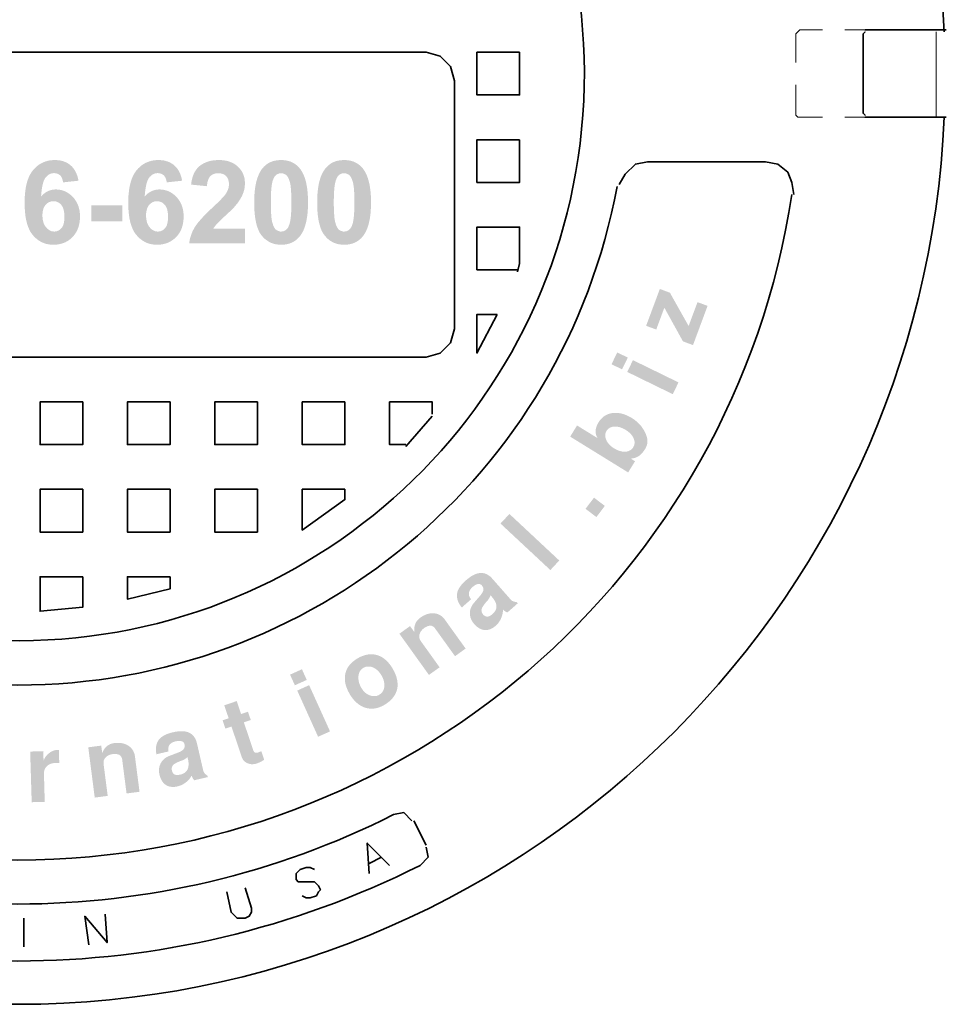
# Model space of a CAD drawing. Units: inches. Extents: x -253 to 17, y -7 to 180.
# Drawn here: x 3 to 4, y 5 to 6 of the extents above; entities that cross this region are included whole.
import ezdxf

# ---------------------------------------------------------------- set-up
doc = ezdxf.new("R2010")
doc.units = ezdxf.units.IN
doc.header["$MEASUREMENT"] = 0
doc.layers.add('PDF_Geometry', color=7, linetype='Continuous')
doc.layers.add('PDF_Solid Fills', color=7, linetype='Continuous')

# ---------------------------------------------------------------- blocks, each defined once
blk = doc.blocks.new('A$C1A033462')
at = {"layer": 'PDF_Solid Fills', "transparency": 33554559}
for points in [[(0.0611, -0.1372), (0.0606, -0.1372), (0.0567, -0.1374), (0.053, -0.1378), (0.0493, -0.1385), (0.0459, -0.1395), (0.0425, -0.1407), (0.0393, -0.1422), (0.0362, -0.144), (0.0333, -0.146), (0.0305, -0.1483), (0.0278, -0.1509), (0.0252, -0.1537), (0.0248, -0.1543), (0.0231, -0.1566), (0.0215, -0.159), (0.02, -0.1617), (0.0186, -0.1645), (0.0174, -0.1676), (0.0162, -0.1707), (0.0152, -0.1741), (0.0143, -0.1777), (0.0135, -0.1814), (0.0129, -0.1853), (0.0124, -0.1894), (0.0119, -0.1937), (0.0116, -0.1982), (0.0115, -0.2028), (0.0114, -0.2076), (0.0114, -0.2115), (0.0116, -0.2162), (0.0119, -0.2207), (0.0123, -0.225), (0.0128, -0.2291), (0.0134, -0.2331), (0.0142, -0.2368), (0.0151, -0.2404), (0.0161, -0.2437), (0.0172, -0.2469), (0.0185, -0.2499), (0.0198, -0.2527), (0.0213, -0.2554), (0.0598, -0.2545), (0.059, -0.2544), (0.0556, -0.2539), (0.0524, -0.2525), (0.0493, -0.2504), (0.0465, -0.2475), (0.0453, -0.2459), (0.0436, -0.2431), (0.0423, -0.2399), (0.0414, -0.2363), (0.0408, -0.2323), (0.0406, -0.2279), (0.0406, -0.2279), (0.0408, -0.2235), (0.0415, -0.2196), (0.0425, -0.2161), (0.044, -0.2131), (0.0458, -0.2105), (0.0484, -0.2081), (0.0515, -0.2062), (0.0549, -0.205), (0.0585, -0.2047), (0.095, -0.2035), (0.093, -0.2006), (0.0906, -0.1979), (0.0384, -0.197), (0.0386, -0.1939), (0.0391, -0.1889), (0.0397, -0.1843), (0.0404, -0.1802), (0.0412, -0.1765), (0.0421, -0.1732), (0.0432, -0.1704), (0.0444, -0.168), (0.0456, -0.1661), (0.0469, -0.1646), (0.0497, -0.162), (0.0527, -0.1601), (0.056, -0.159), (0.0596, -0.1586), (0.0953, -0.1569), (0.0935, -0.1537), (0.0915, -0.1508), (0.0893, -0.1482), (0.0868, -0.1458), (0.0856, -0.1448), (0.0826, -0.1428), (0.0795, -0.1411), (0.0762, -0.1397), (0.0727, -0.1386), (0.0691, -0.1378), (0.0652, -0.1374)], [(0.2311, -0.1372), (0.2306, -0.1372), (0.2267, -0.1374), (0.223, -0.1378), (0.2193, -0.1385), (0.2159, -0.1395), (0.2125, -0.1407), (0.2093, -0.1422), (0.2062, -0.144), (0.2033, -0.146), (0.2005, -0.1483), (0.1978, -0.1509), (0.1952, -0.1537), (0.1948, -0.1543), (0.1931, -0.1566), (0.1915, -0.159), (0.19, -0.1617), (0.1886, -0.1645), (0.1874, -0.1676), (0.1862, -0.1707), (0.1852, -0.1741), (0.1843, -0.1777), (0.1835, -0.1814), (0.1829, -0.1853), (0.1824, -0.1894), (0.1819, -0.1937), (0.1816, -0.1982), (0.1815, -0.2028), (0.1814, -0.2076), (0.1814, -0.2115), (0.1816, -0.2162), (0.1819, -0.2207), (0.1823, -0.225), (0.1828, -0.2291), (0.1834, -0.2331), (0.1842, -0.2368), (0.1851, -0.2404), (0.1861, -0.2437), (0.1872, -0.2469), (0.1885, -0.2499), (0.1898, -0.2527), (0.1913, -0.2554), (0.2298, -0.2545), (0.229, -0.2544), (0.2256, -0.2539), (0.2224, -0.2525), (0.2193, -0.2504), (0.2165, -0.2475), (0.2153, -0.2459), (0.2136, -0.2431), (0.2123, -0.2399), (0.2114, -0.2363), (0.2108, -0.2323), (0.2106, -0.2279), (0.2106, -0.2279), (0.2108, -0.2235), (0.2115, -0.2196), (0.2125, -0.2161), (0.214, -0.2131), (0.2158, -0.2105), (0.2184, -0.2081), (0.2215, -0.2062), (0.2249, -0.205), (0.2285, -0.2047), (0.265, -0.2035), (0.263, -0.2006), (0.2606, -0.1979), (0.2084, -0.197), (0.2086, -0.1939), (0.2091, -0.1889), (0.2097, -0.1843), (0.2104, -0.1802), (0.2112, -0.1765), (0.2121, -0.1732), (0.2132, -0.1704), (0.2144, -0.168), (0.2156, -0.1661), (0.2169, -0.1646), (0.2197, -0.162), (0.2227, -0.1601), (0.226, -0.159), (0.2296, -0.1586), (0.2653, -0.1569), (0.2635, -0.1537), (0.2615, -0.1508), (0.2593, -0.1482), (0.2568, -0.1458), (0.2556, -0.1448), (0.2526, -0.1428), (0.2495, -0.1411), (0.2462, -0.1397), (0.2427, -0.1386), (0.2391, -0.1378), (0.2352, -0.1374)], [(0.3296, -0.1372), (0.3265, -0.1373), (0.3225, -0.1376), (0.3187, -0.1381), (0.315, -0.1389), (0.3115, -0.14), (0.3081, -0.1413), (0.3049, -0.1428), (0.3019, -0.1446), (0.299, -0.1466), (0.2977, -0.1476), (0.2954, -0.1499), (0.2932, -0.1524), (0.2913, -0.1552), (0.2896, -0.1582), (0.329, -0.1588), (0.3324, -0.159), (0.3361, -0.1599), (0.3393, -0.1614), (0.342, -0.1635), (0.3439, -0.166), (0.3454, -0.1691), (0.3463, -0.1727), (0.3466, -0.1769), (0.3465, -0.1789), (0.346, -0.1824), (0.3449, -0.1858), (0.3433, -0.1893), (0.3412, -0.1929), (0.341, -0.1932), (0.3398, -0.1948), (0.3381, -0.1968), (0.336, -0.199), (0.3336, -0.2016), (0.3307, -0.2045), (0.3274, -0.2078), (0.3237, -0.2113), (0.3196, -0.2151), (0.3173, -0.2173), (0.3138, -0.2206), (0.3105, -0.2239), (0.3074, -0.227), (0.3045, -0.23), (0.3018, -0.2329), (0.2994, -0.2357), (0.2971, -0.2383), (0.2951, -0.2408), (0.2933, -0.2432), (0.2917, -0.2455), (0.2903, -0.2477), (0.2896, -0.249), (0.2877, -0.2524), (0.2861, -0.2558), (0.2848, -0.2593), (0.2836, -0.2628), (0.2826, -0.2664), (0.2819, -0.2701), (0.2814, -0.2738), (0.3728, -0.2738), (0.3728, -0.2496), (0.321, -0.2496), (0.3217, -0.2484), (0.3238, -0.2454), (0.3264, -0.2423), (0.3273, -0.2413), (0.3292, -0.2394), (0.3315, -0.2371), (0.3345, -0.2343), (0.3379, -0.231), (0.342, -0.2273), (0.3436, -0.2258), (0.3471, -0.2225), (0.3502, -0.2195), (0.353, -0.2167), (0.3554, -0.2142), (0.3574, -0.2119), (0.359, -0.2099), (0.3601, -0.2086), (0.3625, -0.2053), (0.3646, -0.202), (0.3665, -0.1988), (0.3682, -0.1956), (0.3695, -0.1925), (0.3705, -0.1899), (0.3715, -0.1863), (0.3722, -0.1827), (0.3726, -0.1789), (0.3728, -0.1751), (0.3728, -0.1743), (0.3725, -0.1705), (0.372, -0.1668), (0.371, -0.1633), (0.3698, -0.1599), (0.3682, -0.1567), (0.3662, -0.1537), (0.3639, -0.1508), (0.3613, -0.1481), (0.3606, -0.1475), (0.358, -0.1453), (0.3552, -0.1434), (0.3521, -0.1418), (0.3489, -0.1404), (0.3454, -0.1392), (0.3418, -0.1383), (0.3379, -0.1377), (0.3339, -0.1373)], [(0.4321, -0.1372), (0.4298, -0.1373), (0.4259, -0.1376), (0.4222, -0.1382), (0.4186, -0.1391), (0.4153, -0.1404), (0.4121, -0.1419), (0.4091, -0.1438), (0.4063, -0.1459), (0.4037, -0.1484), (0.4013, -0.1511), (0.4004, -0.1523), (0.3988, -0.1547), (0.3973, -0.1572), (0.396, -0.1599), (0.3947, -0.1628), (0.3935, -0.1659), (0.3925, -0.1691), (0.3915, -0.1726), (0.3907, -0.1762), (0.39, -0.18), (0.3894, -0.1839), (0.3889, -0.1881), (0.3885, -0.1924), (0.3882, -0.1969), (0.388, -0.2016), (0.388, -0.2064), (0.388, -0.2074), (0.3881, -0.2124), (0.3882, -0.2172), (0.3885, -0.2218), (0.3889, -0.2262), (0.3894, -0.2304), (0.39, -0.2344), (0.3907, -0.2381), (0.3915, -0.2417), (0.3924, -0.245), (0.3935, -0.2482), (0.3946, -0.2511), (0.3958, -0.2538), (0.3971, -0.2564), (0.3986, -0.2587), (0.4001, -0.2608), (0.4002, -0.2609), (0.4027, -0.2638), (0.4054, -0.2664), (0.4082, -0.2686), (0.4112, -0.2706), (0.4143, -0.2723), (0.4175, -0.2737), (0.421, -0.2747), (0.4245, -0.2755), (0.4283, -0.2759), (0.4321, -0.2761), (0.4344, -0.276), (0.4384, -0.2757), (0.4421, -0.2751), (0.4457, -0.2742), (0.449, -0.2729), (0.4522, -0.2714), (0.4552, -0.2695), (0.4579, -0.2674), (0.4605, -0.2649), (0.4629, -0.2622), (0.4639, -0.2609), (0.4655, -0.2585), (0.467, -0.256), (0.4321, -0.2545), (0.4305, -0.2544), (0.427, -0.2534), (0.4238, -0.2515), (0.4225, -0.2502), (0.4207, -0.2476), (0.4191, -0.244), (0.4177, -0.2395), (0.4173, -0.238), (0.4168, -0.2354), (0.4164, -0.2325), (0.416, -0.2292), (0.4158, -0.2255), (0.4155, -0.2214), (0.4154, -0.2169), (0.4153, -0.212), (0.4153, -0.2067), (0.4153, -0.2064), (0.4153, -0.2013), (0.4154, -0.1966), (0.4156, -0.1921), (0.4158, -0.188), (0.4161, -0.1843), (0.4165, -0.1809), (0.4169, -0.1778), (0.4174, -0.175), (0.4179, -0.1726), (0.4184, -0.1711), (0.4199, -0.1672), (0.4216, -0.164), (0.4237, -0.1618), (0.4251, -0.1608), (0.4285, -0.1593), (0.4321, -0.1588), (0.4677, -0.1586), (0.4662, -0.156), (0.4647, -0.1535), (0.463, -0.1513), (0.4616, -0.1496), (0.4591, -0.147), (0.4563, -0.1447), (0.4534, -0.1427), (0.4504, -0.141), (0.4471, -0.1396), (0.4436, -0.1386), (0.44, -0.1378), (0.4362, -0.1374)], [(0.5355, -0.1372), (0.5332, -0.1373), (0.5292, -0.1376), (0.5255, -0.1382), (0.522, -0.1391), (0.5186, -0.1404), (0.5154, -0.1419), (0.5125, -0.1438), (0.5097, -0.1459), (0.5071, -0.1484), (0.5047, -0.1511), (0.5038, -0.1523), (0.5022, -0.1547), (0.5007, -0.1572), (0.4993, -0.1599), (0.498, -0.1628), (0.4968, -0.1659), (0.4958, -0.1691), (0.4949, -0.1726), (0.494, -0.1762), (0.4933, -0.18), (0.4927, -0.1839), (0.4922, -0.1881), (0.4918, -0.1924), (0.4915, -0.1969), (0.4914, -0.2016), (0.4913, -0.2064), (0.4913, -0.2074), (0.4914, -0.2124), (0.4916, -0.2172), (0.4918, -0.2218), (0.4922, -0.2262), (0.4927, -0.2304), (0.4933, -0.2344), (0.494, -0.2381), (0.4948, -0.2417), (0.4958, -0.245), (0.4968, -0.2482), (0.4979, -0.2511), (0.4991, -0.2538), (0.5005, -0.2564), (0.5019, -0.2587), (0.5035, -0.2608), (0.5036, -0.2609), (0.5061, -0.2638), (0.5087, -0.2664), (0.5115, -0.2686), (0.5145, -0.2706), (0.5176, -0.2723), (0.5209, -0.2737), (0.5243, -0.2747), (0.5279, -0.2755), (0.5316, -0.2759), (0.5355, -0.2761), (0.5378, -0.276), (0.5417, -0.2757), (0.5454, -0.2751), (0.549, -0.2742), (0.5523, -0.2729), (0.5555, -0.2714), (0.5585, -0.2695), (0.5613, -0.2674), (0.5639, -0.2649), (0.5663, -0.2622), (0.5672, -0.2609), (0.5688, -0.2585), (0.5703, -0.256), (0.5355, -0.2545), (0.5338, -0.2544), (0.5303, -0.2534), (0.5271, -0.2515), (0.5258, -0.2502), (0.524, -0.2476), (0.5224, -0.244), (0.521, -0.2395), (0.5206, -0.238), (0.5201, -0.2354), (0.5197, -0.2325), (0.5194, -0.2292), (0.5191, -0.2255), (0.5189, -0.2214), (0.5187, -0.2169), (0.5186, -0.212), (0.5186, -0.2067), (0.5186, -0.2064), (0.5186, -0.2013), (0.5187, -0.1966), (0.5189, -0.1921), (0.5191, -0.188), (0.5194, -0.1843), (0.5198, -0.1809), (0.5202, -0.1778), (0.5207, -0.175), (0.5213, -0.1726), (0.5217, -0.1711), (0.5232, -0.1672), (0.525, -0.164), (0.527, -0.1618), (0.5284, -0.1608), (0.5318, -0.1593), (0.5355, -0.1588), (0.571, -0.1586), (0.5696, -0.156), (0.568, -0.1535), (0.5664, -0.1513), (0.5649, -0.1496), (0.5624, -0.147), (0.5597, -0.1447), (0.5568, -0.1427), (0.5537, -0.141), (0.5504, -0.1396), (0.547, -0.1386), (0.5433, -0.1378), (0.5395, -0.1374)], [(0.0953, -0.1569), (0.0596, -0.1586), (0.0634, -0.159), (0.0668, -0.1603), (0.0697, -0.1623), (0.0706, -0.1633), (0.0724, -0.1661), (0.0737, -0.1696), (0.0745, -0.1738), (0.0997, -0.1711), (0.0991, -0.1678), (0.0981, -0.1639), (0.0968, -0.1603)], [(0.2653, -0.1569), (0.2296, -0.1586), (0.2334, -0.159), (0.2368, -0.1603), (0.2397, -0.1623), (0.2406, -0.1633), (0.2424, -0.1661), (0.2437, -0.1696), (0.2445, -0.1738), (0.2697, -0.1711), (0.2691, -0.1678), (0.2681, -0.1639), (0.2668, -0.1603)], [(0.2896, -0.1582), (0.2882, -0.1615), (0.2869, -0.1651), (0.2859, -0.169), (0.2851, -0.1731), (0.2845, -0.1775), (0.3104, -0.1801), (0.3108, -0.1767), (0.3115, -0.1726), (0.3127, -0.169), (0.3141, -0.1661), (0.316, -0.1637), (0.3183, -0.1618), (0.3214, -0.1601), (0.325, -0.1591), (0.329, -0.1588)], [(0.4677, -0.1586), (0.4321, -0.1588), (0.4339, -0.1589), (0.4374, -0.1599), (0.4406, -0.1618), (0.4418, -0.163), (0.4436, -0.1657), (0.4452, -0.1693), (0.4466, -0.1738), (0.447, -0.1754), (0.4475, -0.1779), (0.4479, -0.1809), (0.4482, -0.1842), (0.4485, -0.1879), (0.4487, -0.192), (0.4489, -0.1965), (0.449, -0.2014), (0.449, -0.2067), (0.449, -0.2068), (0.449, -0.2119), (0.4489, -0.2167), (0.4487, -0.2212), (0.4485, -0.2253), (0.4482, -0.229), (0.4478, -0.2324), (0.4474, -0.2355), (0.4469, -0.2383), (0.4463, -0.2406), (0.4459, -0.2421), (0.4444, -0.2461), (0.4427, -0.2492), (0.4406, -0.2514), (0.4391, -0.2525), (0.4358, -0.254), (0.4321, -0.2545), (0.467, -0.256), (0.4684, -0.2533), (0.4696, -0.2504), (0.4708, -0.2473), (0.4718, -0.244), (0.4728, -0.2406), (0.4736, -0.237), (0.4743, -0.2332), (0.4749, -0.2292), (0.4754, -0.2251), (0.4758, -0.2207), (0.4761, -0.2162), (0.4762, -0.2116), (0.4763, -0.2067), (0.4763, -0.204), (0.4762, -0.1992), (0.4759, -0.1946), (0.4756, -0.1902), (0.4752, -0.1859), (0.4746, -0.1819), (0.4739, -0.178), (0.4732, -0.1743), (0.4723, -0.1708), (0.4713, -0.1675), (0.4702, -0.1643), (0.469, -0.1614)], [(0.571, -0.1586), (0.5355, -0.1588), (0.5372, -0.1589), (0.5407, -0.1599), (0.5439, -0.1618), (0.5451, -0.163), (0.5469, -0.1657), (0.5485, -0.1693), (0.5499, -0.1738), (0.5503, -0.1754), (0.5508, -0.1779), (0.5512, -0.1809), (0.5516, -0.1842), (0.5519, -0.1879), (0.5521, -0.192), (0.5522, -0.1965), (0.5523, -0.2014), (0.5524, -0.2067), (0.5524, -0.2068), (0.5523, -0.2119), (0.5522, -0.2167), (0.5521, -0.2212), (0.5518, -0.2253), (0.5515, -0.229), (0.5512, -0.2324), (0.5507, -0.2355), (0.5502, -0.2383), (0.5497, -0.2406), (0.5493, -0.2421), (0.5478, -0.2461), (0.546, -0.2492), (0.5439, -0.2514), (0.5425, -0.2525), (0.5391, -0.254), (0.5355, -0.2545), (0.5703, -0.256), (0.5717, -0.2533), (0.573, -0.2504), (0.5741, -0.2473), (0.5752, -0.244), (0.5761, -0.2406), (0.5769, -0.237), (0.5777, -0.2332), (0.5783, -0.2292), (0.5788, -0.2251), (0.5791, -0.2207), (0.5794, -0.2162), (0.5796, -0.2116), (0.5796, -0.2067), (0.5796, -0.204), (0.5795, -0.1992), (0.5793, -0.1946), (0.5789, -0.1902), (0.5785, -0.1859), (0.5779, -0.1819), (0.5773, -0.178), (0.5765, -0.1743), (0.5756, -0.1708), (0.5746, -0.1675), (0.5735, -0.1643), (0.5723, -0.1614)], [(0.0626, -0.1854), (0.0605, -0.1855), (0.0569, -0.1859), (0.0534, -0.1868), (0.0501, -0.188), (0.0469, -0.1896), (0.0439, -0.1917), (0.0411, -0.1941), (0.0384, -0.197), (0.0906, -0.1979), (0.0891, -0.1963), (0.0862, -0.1938), (0.0832, -0.1916), (0.0801, -0.1897), (0.0769, -0.1882), (0.0735, -0.187), (0.07, -0.1861), (0.0664, -0.1856)], [(0.2326, -0.1854), (0.2305, -0.1855), (0.2269, -0.1859), (0.2234, -0.1868), (0.2201, -0.188), (0.2169, -0.1896), (0.2139, -0.1917), (0.2111, -0.1941), (0.2084, -0.197), (0.2606, -0.1979), (0.2591, -0.1963), (0.2562, -0.1938), (0.2532, -0.1916), (0.2501, -0.1897), (0.2469, -0.1882), (0.2435, -0.187), (0.24, -0.1861), (0.2364, -0.1856)], [(0.095, -0.2035), (0.0585, -0.2047), (0.0587, -0.2047), (0.0624, -0.2051), (0.0657, -0.2062), (0.0688, -0.2081), (0.0715, -0.2108), (0.0725, -0.212), (0.074, -0.2147), (0.0752, -0.2179), (0.076, -0.2216), (0.0765, -0.2257), (0.0767, -0.2303), (0.0767, -0.2315), (0.0764, -0.236), (0.0758, -0.24), (0.0749, -0.2435), (0.0736, -0.2464), (0.0719, -0.2488), (0.0699, -0.2508), (0.0669, -0.2529), (0.0635, -0.2541), (0.0598, -0.2545), (0.0213, -0.2554), (0.0229, -0.2578), (0.0247, -0.26), (0.0261, -0.2617), (0.0288, -0.2645), (0.0316, -0.2669), (0.0345, -0.269), (0.0375, -0.2709), (0.0407, -0.2725), (0.044, -0.2738), (0.0474, -0.2748), (0.051, -0.2755), (0.0547, -0.2759), (0.0585, -0.2761), (0.0603, -0.2761), (0.0642, -0.2758), (0.068, -0.2752), (0.0716, -0.2744), (0.0751, -0.2733), (0.0784, -0.2719), (0.0815, -0.2702), (0.0845, -0.2682), (0.0873, -0.266), (0.09, -0.2635), (0.0921, -0.2611), (0.0942, -0.2583), (0.0961, -0.2554), (0.0977, -0.2523), (0.0991, -0.249), (0.1002, -0.2455), (0.1011, -0.2419), (0.1017, -0.2381), (0.1021, -0.2341), (0.1022, -0.23), (0.1022, -0.2281), (0.102, -0.2241), (0.1015, -0.2203), (0.1007, -0.2166), (0.0997, -0.2131), (0.0984, -0.2097), (0.0968, -0.2065)], [(0.265, -0.2035), (0.2285, -0.2047), (0.2287, -0.2047), (0.2324, -0.2051), (0.2357, -0.2062), (0.2388, -0.2081), (0.2415, -0.2108), (0.2425, -0.212), (0.244, -0.2147), (0.2452, -0.2179), (0.246, -0.2216), (0.2465, -0.2257), (0.2467, -0.2303), (0.2467, -0.2315), (0.2464, -0.236), (0.2458, -0.24), (0.2449, -0.2435), (0.2436, -0.2464), (0.2419, -0.2488), (0.2399, -0.2508), (0.2369, -0.2529), (0.2335, -0.2541), (0.2298, -0.2545), (0.1913, -0.2554), (0.1929, -0.2578), (0.1947, -0.26), (0.1961, -0.2617), (0.1988, -0.2645), (0.2016, -0.2669), (0.2045, -0.269), (0.2075, -0.2709), (0.2107, -0.2725), (0.214, -0.2738), (0.2174, -0.2748), (0.221, -0.2755), (0.2247, -0.2759), (0.2285, -0.2761), (0.2303, -0.2761), (0.2342, -0.2758), (0.238, -0.2752), (0.2416, -0.2744), (0.2451, -0.2733), (0.2484, -0.2719), (0.2515, -0.2702), (0.2545, -0.2682), (0.2573, -0.266), (0.26, -0.2635), (0.2621, -0.2611), (0.2642, -0.2583), (0.2661, -0.2554), (0.2677, -0.2523), (0.2691, -0.249), (0.2702, -0.2455), (0.2711, -0.2419), (0.2717, -0.2381), (0.2721, -0.2341), (0.2722, -0.23), (0.2722, -0.2281), (0.272, -0.2241), (0.2715, -0.2203), (0.2707, -0.2166), (0.2697, -0.2131), (0.2684, -0.2097), (0.2668, -0.2065)], [(1.0534, -0.3486), (1.0309, -0.409), (1.0475, -0.4151), (1.0608, -0.3793), (1.0913, -0.4345), (1.1078, -0.4406), (1.1317, -0.3763), (1.1152, -0.3702), (1.1006, -0.4093), (1.0699, -0.3547)], [(0.9176, -0.5724), (0.9063, -0.5907), (1.0014, -0.6494), (1.0127, -0.6311), (1.0059, -0.6269), (1.0298, -0.5849), (1.0282, -0.5818), (1.0098, -0.6081), (1.0094, -0.6088), (1.0075, -0.611), (1.0054, -0.6128), (1.0028, -0.6141), (1, -0.615), (0.9968, -0.6154), (0.9955, -0.6154), (0.9928, -0.6153), (0.99, -0.6148), (0.9872, -0.6141), (0.9843, -0.613), (0.9813, -0.6116), (0.9784, -0.61), (0.9772, -0.6092), (0.9745, -0.6073), (0.9721, -0.6053), (0.97, -0.6031), (0.9682, -0.6008), (0.9666, -0.5985), (0.9654, -0.596), (0.9653, -0.5958), (0.9643, -0.5926), (0.9638, -0.5896), (0.9639, -0.5868), (0.9646, -0.5841), (0.9658, -0.5816), (0.9818, -0.5517), (0.9791, -0.5517), (0.9514, -0.5933)], [(0.9527, -0.5674), (0.9519, -0.5688), (0.9504, -0.5717), (0.9493, -0.5746), (0.9485, -0.5775), (0.9481, -0.5802), (0.948, -0.583), (0.9483, -0.5856), (0.949, -0.5882), (0.95, -0.5908), (0.9514, -0.5933), (0.9791, -0.5517), (0.9764, -0.5519), (0.9737, -0.5524), (0.9708, -0.5531), (0.9681, -0.554), (0.9655, -0.5552), (0.963, -0.5566), (0.9607, -0.5583), (0.9585, -0.5602), (0.9564, -0.5624), (0.9545, -0.5648)], [(0.9818, -0.5517), (0.9658, -0.5816), (0.9662, -0.5809), (0.9681, -0.5786), (0.9703, -0.5768), (0.9728, -0.5755), (0.9756, -0.5746), (0.9787, -0.5741), (0.9804, -0.5741), (0.9831, -0.5743), (0.9859, -0.5748), (0.9887, -0.5756), (0.9916, -0.5767), (0.9945, -0.5781), (0.9975, -0.5798), (0.9984, -0.5804), (1.0012, -0.5823), (1.0036, -0.5843), (1.0057, -0.5864), (1.0076, -0.5887), (1.0091, -0.591), (1.0104, -0.5935), (1.0106, -0.594), (1.0116, -0.597), (1.012, -0.5999), (1.0118, -0.6028), (1.0111, -0.6055), (1.0098, -0.6081), (1.0282, -0.5818), (1.027, -0.5797), (1.0253, -0.5771), (1.0236, -0.5746), (1.0217, -0.5722), (1.0197, -0.57), (1.0176, -0.5679), (1.0154, -0.5659), (1.013, -0.564), (1.0106, -0.5622), (1.008, -0.5605), (1.0077, -0.5603), (1.0048, -0.5586), (1.0018, -0.5571), (0.9989, -0.5557), (0.996, -0.5546), (0.9931, -0.5536), (0.9903, -0.5528), (0.9874, -0.5523), (0.9846, -0.5519)], [(1.0298, -0.5849), (1.0059, -0.6269), (1.0078, -0.6266), (1.011, -0.6259), (1.0139, -0.625), (1.0165, -0.6238), (1.0189, -0.6225), (1.0194, -0.6222), (1.0215, -0.6205), (1.0236, -0.6185), (1.0256, -0.6162), (1.0275, -0.6136), (1.0295, -0.6107), (1.03, -0.6097), (1.0312, -0.6072), (1.0321, -0.6047), (1.0327, -0.6021), (1.033, -0.5994), (1.033, -0.5966), (1.0327, -0.5938), (1.032, -0.5909), (1.031, -0.5879)], [(0.7353, -0.8263), (0.7352, -0.8264), (0.7325, -0.8289), (0.73, -0.8314), (0.7278, -0.8339), (0.7259, -0.8364), (0.7243, -0.8389), (0.723, -0.8413), (0.7219, -0.8437), (0.7212, -0.8461), (0.7207, -0.8485), (0.7207, -0.8489), (0.7205, -0.8516), (0.7207, -0.8543), (0.7212, -0.857), (0.722, -0.8598), (0.7232, -0.8625), (0.7246, -0.8653), (0.7264, -0.8681), (0.7285, -0.8709), (0.7438, -0.8574), (0.7433, -0.8568), (0.7417, -0.8543), (0.7406, -0.8518), (0.7401, -0.8493), (0.7402, -0.8469), (0.7408, -0.8445), (0.742, -0.8421), (0.7438, -0.8398), (0.7461, -0.8374), (0.7683, -0.8158), (0.7661, -0.815), (0.7638, -0.8145), (0.7615, -0.8143), (0.7591, -0.8143), (0.7567, -0.8146), (0.7542, -0.8151), (0.7516, -0.8159), (0.749, -0.817), (0.7464, -0.8183), (0.7437, -0.8199), (0.741, -0.8218), (0.7382, -0.8239)], [(0.7683, -0.8158), (0.7461, -0.8374), (0.7478, -0.836), (0.7507, -0.834), (0.7534, -0.8327), (0.7558, -0.8322), (0.758, -0.8324), (0.76, -0.8333), (0.7617, -0.835), (0.763, -0.8369), (0.764, -0.8397), (0.7639, -0.8424), (0.7637, -0.8434), (0.7626, -0.8458), (0.761, -0.8485), (0.7588, -0.8514), (0.758, -0.8523), (0.7554, -0.8553), (0.7531, -0.8579), (0.7511, -0.8602), (0.7495, -0.8621), (0.7481, -0.8636), (0.7476, -0.8643), (0.7458, -0.8668), (0.7443, -0.8695), (0.7431, -0.8722), (0.7423, -0.875), (0.7419, -0.8779), (0.7757, -0.8509), (0.7778, -0.8533), (0.7797, -0.8556), (0.7816, -0.8583), (0.7832, -0.8609), (0.7843, -0.8635), (0.785, -0.866), (0.7853, -0.8685), (0.7852, -0.8709), (0.7848, -0.8732), (0.7839, -0.8754), (0.7826, -0.8776), (0.7809, -0.8797), (0.7788, -0.8818), (0.7556, -0.904), (0.7581, -0.9055), (0.7607, -0.9066), (0.7633, -0.9074), (0.7659, -0.9078), (0.7679, -0.9079), (0.7706, -0.9077), (0.7733, -0.9071), (0.776, -0.9061), (0.7787, -0.9048), (0.7814, -0.903), (0.7841, -0.9008), (0.7862, -0.8989), (0.7881, -0.8967), (0.7898, -0.8944), (0.7913, -0.892), (0.7926, -0.8894), (0.7937, -0.8867), (0.7947, -0.8838), (0.7954, -0.8808), (0.7959, -0.8777), (0.7962, -0.8744), (0.811, -0.8599), (0.8089, -0.858), (0.7786, -0.8236), (0.7768, -0.8216), (0.7747, -0.8197), (0.7726, -0.8182), (0.7705, -0.8169)], [(0.7419, -0.8779), (0.7418, -0.8808), (0.7418, -0.8815), (0.7422, -0.8845), (0.7428, -0.8873), (0.7438, -0.8901), (0.7451, -0.8927), (0.7468, -0.8953), (0.7487, -0.8978), (0.7507, -0.8999), (0.7531, -0.9021), (0.7556, -0.904), (0.7788, -0.8818), (0.778, -0.8825), (0.7753, -0.8844), (0.7727, -0.8855), (0.7702, -0.8859), (0.7679, -0.8855), (0.7657, -0.8844), (0.7636, -0.8825), (0.762, -0.8802), (0.761, -0.8775), (0.7608, -0.8748), (0.7616, -0.872), (0.7617, -0.8718), (0.7626, -0.87), (0.7639, -0.8679), (0.7657, -0.8654), (0.768, -0.8626), (0.7708, -0.8594), (0.7713, -0.8589), (0.773, -0.8564), (0.7745, -0.8538), (0.7757, -0.8509)], [(0.811, -0.8599), (0.7962, -0.8744), (0.7985, -0.8763), (0.8011, -0.8781), (0.8033, -0.879), (0.8205, -0.8639), (0.8186, -0.8619), (0.8165, -0.8618), (0.8136, -0.8611)], [(0.6436, -0.9013), (0.6262, -0.9139), (0.6746, -0.9814), (0.6921, -0.9689), (0.6609, -0.9254), (0.6597, -0.9233), (0.6588, -0.9206), (0.6587, -0.9177), (0.6592, -0.9147), (0.6595, -0.914), (0.6606, -0.9113), (0.6622, -0.9089), (0.6642, -0.9067), (0.6667, -0.9046), (0.6939, -0.884), (0.6914, -0.8826), (0.6509, -0.9114)], [(0.6605, -0.8875), (0.6597, -0.8882), (0.6574, -0.8901), (0.6555, -0.8922), (0.6538, -0.8945), (0.6525, -0.8969), (0.6516, -0.8995), (0.6509, -0.9023), (0.6506, -0.9052), (0.6506, -0.9082), (0.6509, -0.9114), (0.6914, -0.8826), (0.6887, -0.8815), (0.6859, -0.8808), (0.6829, -0.8803), (0.6801, -0.8802), (0.6774, -0.8804), (0.6746, -0.8809), (0.6718, -0.8817), (0.669, -0.8827), (0.6662, -0.884), (0.6633, -0.8856)], [(0.6939, -0.884), (0.6667, -0.9046), (0.6685, -0.9034), (0.6714, -0.9019), (0.6741, -0.901), (0.6767, -0.9006), (0.6795, -0.901), (0.682, -0.9023), (0.6841, -0.9044), (0.7174, -0.9507), (0.7348, -0.9382), (0.7008, -0.8909), (0.7004, -0.8902), (0.6984, -0.8878), (0.6962, -0.8858)], [(0.558, -0.954), (0.5575, -0.9543), (0.5546, -0.9561), (0.552, -0.958), (0.5495, -0.96), (0.5473, -0.9621), (0.5452, -0.9642), (0.5434, -0.9665), (0.5418, -0.9688), (0.5405, -0.9713), (0.5393, -0.9738), (0.5383, -0.9764), (0.5376, -0.9791), (0.5373, -0.9805), (0.5369, -0.9832), (0.5367, -0.9859), (0.5671, -0.9698), (0.5685, -0.9691), (0.5712, -0.9681), (0.574, -0.9676), (0.5769, -0.9676), (0.5798, -0.9681), (0.5828, -0.9691), (0.5842, -0.9697), (0.5866, -0.9711), (0.5889, -0.9728), (0.5911, -0.9747), (0.5931, -0.977), (0.5951, -0.9796), (0.5969, -0.9824), (0.5976, -0.9838), (0.5991, -0.9868), (0.6002, -0.9897), (0.601, -0.9926), (0.6014, -0.9954), (0.6016, -0.9983), (0.6014, -1.001), (0.6012, -1.0024), (0.6004, -1.0054), (0.5992, -1.008), (0.5975, -1.0103), (0.5955, -1.0123), (0.593, -1.014), (0.6232, -0.998), (0.6232, -0.9952), (0.6229, -0.9924), (0.6225, -0.9896), (0.6218, -0.9867), (0.621, -0.9838), (0.6199, -0.9808), (0.6186, -0.9778), (0.6171, -0.9748), (0.6155, -0.9717), (0.6143, -0.9697), (0.6124, -0.9669), (0.6105, -0.9642), (0.6085, -0.9618), (0.6064, -0.9595), (0.6043, -0.9574), (0.6021, -0.9555), (0.5998, -0.9538), (0.5975, -0.9523), (0.595, -0.951), (0.5925, -0.9499), (0.59, -0.949), (0.5895, -0.9489), (0.5867, -0.9482), (0.584, -0.9478), (0.5812, -0.9475), (0.5784, -0.9475), (0.5755, -0.9478), (0.5727, -0.9483), (0.5698, -0.949), (0.5669, -0.9499), (0.5639, -0.951), (0.561, -0.9524)], [(0.5367, -0.9859), (0.5367, -0.9887), (0.5369, -0.9915), (0.5373, -0.9943), (0.538, -0.9972), (0.5388, -1.0001), (0.5399, -1.003), (0.5411, -1.006), (0.5426, -1.009), (0.5442, -1.0121), (0.5455, -1.0143), (0.5474, -1.0171), (0.5493, -1.0197), (0.5513, -1.0222), (0.5534, -1.0244), (0.5555, -1.0265), (0.5577, -1.0284), (0.56, -1.0301), (0.5624, -1.0316), (0.5648, -1.0329), (0.5673, -1.0341), (0.5699, -1.035), (0.5725, -1.0358), (0.5754, -1.0363), (0.5782, -1.0367), (0.581, -1.0367), (0.5838, -1.0366), (0.5867, -1.0362), (0.5896, -1.0356), (0.5925, -1.0347), (0.5954, -1.0336), (0.5983, -1.0323), (0.6012, -1.0307), (0.6024, -1.03), (0.6052, -1.0282), (0.6078, -1.0263), (0.6103, -1.0243), (0.6125, -1.0222), (0.6145, -1.0201), (0.6163, -1.0178), (0.6179, -1.0155), (0.6193, -1.013), (0.6205, -1.0105), (0.6215, -1.008), (0.6223, -1.0053), (0.6227, -1.0033), (0.6231, -1.0007), (0.6232, -0.998), (0.593, -1.014), (0.5919, -1.0146), (0.5892, -1.0157), (0.5864, -1.0162), (0.5836, -1.0162), (0.5806, -1.0158), (0.5775, -1.0148), (0.5772, -1.0147), (0.5745, -1.0135), (0.572, -1.012), (0.5697, -1.0102), (0.5676, -1.0081), (0.5657, -1.0057), (0.564, -1.003), (0.5626, -1.0006), (0.5613, -0.9976), (0.5602, -0.9947), (0.5595, -0.9918), (0.559, -0.989), (0.5589, -0.9862), (0.559, -0.9834), (0.5592, -0.9815), (0.56, -0.9785), (0.5611, -0.9758), (0.5627, -0.9735), (0.5647, -0.9715), (0.5671, -0.9698)], [(0.3593, -1.0243), (0.3389, -1.0312), (0.3461, -1.0525), (0.3361, -1.0559), (0.3407, -1.0694), (0.3507, -1.066), (0.3679, -1.117), (0.3686, -1.1186), (0.3952, -1.1083), (0.3933, -1.1088), (0.3903, -1.109), (0.3882, -1.1081), (0.3869, -1.1061), (0.371, -1.0591), (0.3824, -1.0553), (0.3778, -1.0418), (0.3665, -1.0456)], [(0.2547, -1.0755), (0.2546, -1.0755), (0.2509, -1.0764), (0.2476, -1.0775), (0.2444, -1.0786), (0.2416, -1.0799), (0.239, -1.0813), (0.2367, -1.0828), (0.2346, -1.0845), (0.2328, -1.0862), (0.2313, -1.0881), (0.231, -1.0884), (0.2296, -1.0907), (0.2285, -1.0932), (0.2277, -1.0958), (0.2271, -1.0986), (0.2268, -1.1016), (0.2268, -1.1047), (0.227, -1.108), (0.2276, -1.1115), (0.2474, -1.1069), (0.2473, -1.1061), (0.247, -1.1031), (0.2473, -1.1004), (0.248, -1.098), (0.2492, -1.0959), (0.2509, -1.0941), (0.2531, -1.0925), (0.2557, -1.0913), (0.2589, -1.0904), (0.2887, -1.0819), (0.2871, -1.0801), (0.2853, -1.0786), (0.2834, -1.0773), (0.2813, -1.0762), (0.279, -1.0752), (0.2766, -1.0745), (0.274, -1.074), (0.2712, -1.0738), (0.2682, -1.0737), (0.2651, -1.0738), (0.2618, -1.0742), (0.2583, -1.0747)], [(0.1371, -1.0973), (0.1158, -1.1001), (0.1264, -1.1825), (0.1477, -1.1798), (0.1408, -1.1267), (0.1408, -1.1243), (0.1413, -1.1215), (0.1425, -1.1189), (0.1445, -1.1165), (0.145, -1.116), (0.1472, -1.1142), (0.1498, -1.1128), (0.1527, -1.1118), (0.1558, -1.1112), (0.1895, -1.1059), (0.188, -1.1035), (0.1387, -1.1097)], [(0.1585, -1.0932), (0.1574, -1.0933), (0.1545, -1.094), (0.1518, -1.0949), (0.1493, -1.0962), (0.147, -1.0977), (0.1449, -1.0995), (0.143, -1.1016), (0.1414, -1.104), (0.1399, -1.1067), (0.1387, -1.1097), (0.188, -1.1035), (0.1861, -1.1013), (0.184, -1.0993), (0.1816, -1.0975), (0.1792, -1.0961), (0.1767, -1.0949), (0.174, -1.094), (0.1712, -1.0934), (0.1682, -1.093), (0.1651, -1.0928), (0.1619, -1.0929)], [(0.2887, -1.0819), (0.2589, -1.0904), (0.2611, -1.0899), (0.2646, -1.0895), (0.2675, -1.0897), (0.2699, -1.0904), (0.2718, -1.0916), (0.2731, -1.0933), (0.2738, -1.0956), (0.274, -1.098), (0.2735, -1.1009), (0.2722, -1.1032), (0.2715, -1.1039), (0.2695, -1.1056), (0.2668, -1.1072), (0.2634, -1.1087), (0.2623, -1.1091), (0.2586, -1.1105), (0.2553, -1.1117), (0.2525, -1.1128), (0.2501, -1.1137), (0.2482, -1.1144), (0.2475, -1.1147), (0.2446, -1.1161), (0.2421, -1.1177), (0.2398, -1.1196), (0.2377, -1.1217), (0.236, -1.124), (0.2785, -1.1162), (0.2793, -1.1193), (0.2799, -1.1223), (0.2803, -1.1256), (0.2804, -1.1286), (0.2801, -1.1315), (0.2796, -1.134), (0.2787, -1.1363), (0.2775, -1.1384), (0.2759, -1.1402), (0.2741, -1.1417), (0.2719, -1.1431), (0.2694, -1.1441), (0.2666, -1.1449), (0.2357, -1.1534), (0.2372, -1.156), (0.2389, -1.1582), (0.2408, -1.1601), (0.243, -1.1617), (0.2446, -1.1627), (0.2471, -1.1639), (0.2498, -1.1646), (0.2526, -1.165), (0.2557, -1.1651), (0.2589, -1.1648), (0.2622, -1.1642), (0.265, -1.1634), (0.2677, -1.1625), (0.2703, -1.1612), (0.2728, -1.1598), (0.2752, -1.1582), (0.2775, -1.1563), (0.2796, -1.1543), (0.2817, -1.152), (0.2836, -1.1494), (0.2854, -1.1467), (0.3054, -1.1409), (0.3044, -1.1382), (0.2941, -1.0936), (0.2934, -1.091), (0.2925, -1.0884), (0.2914, -1.086), (0.2901, -1.0838)], [(0.042, -1.1064), (0.0205, -1.1071), (0.023, -1.1901), (0.0444, -1.1895), (0.0431, -1.1434), (0.0431, -1.1415), (0.0436, -1.1385), (0.0445, -1.1358), (0.046, -1.1333), (0.0479, -1.131), (0.0481, -1.1308), (0.0502, -1.1291), (0.0527, -1.1277), (0.0554, -1.1267), (0.0585, -1.1261), (0.0619, -1.1258), (0.0425, -1.1225)], [(0.065, -1.1044), (0.0623, -1.1047), (0.0595, -1.1053), (0.0568, -1.1064), (0.054, -1.1079), (0.0513, -1.1099), (0.0508, -1.1103), (0.0484, -1.1124), (0.0464, -1.1147), (0.0448, -1.1172), (0.0434, -1.1198), (0.0425, -1.1225), (0.0619, -1.1258), (0.062, -1.1258), (0.0646, -1.1258), (0.0682, -1.1261), (0.0676, -1.1046)], [(0.1895, -1.1059), (0.1558, -1.1112), (0.158, -1.111), (0.1612, -1.111), (0.164, -1.1115), (0.1665, -1.1124), (0.1688, -1.1141), (0.1704, -1.1164), (0.1713, -1.1192), (0.1786, -1.1758), (0.1999, -1.173), (0.1924, -1.1153), (0.1923, -1.1145), (0.1917, -1.1114), (0.1907, -1.1086)], [(0.3996, -1.1064), (0.3978, -1.1072), (0.3952, -1.1083), (0.3686, -1.1186), (0.37, -1.1211), (0.372, -1.1232), (0.3744, -1.1249), (0.3772, -1.1263), (0.3774, -1.1264), (0.3802, -1.1273), (0.3831, -1.1278), (0.3861, -1.1278), (0.389, -1.1275), (0.3921, -1.1267), (0.3934, -1.1262), (0.396, -1.1251), (0.3988, -1.1238), (0.4015, -1.1223), (0.4044, -1.1205)], [(0.236, -1.124), (0.2345, -1.1265), (0.2342, -1.1272), (0.2331, -1.1299), (0.2323, -1.1327), (0.2319, -1.1356), (0.2318, -1.1386), (0.232, -1.1416), (0.2326, -1.1448), (0.2333, -1.1475), (0.2344, -1.1506), (0.2357, -1.1534), (0.2666, -1.1449), (0.2656, -1.1451), (0.2623, -1.1455), (0.2595, -1.1453), (0.2571, -1.1445), (0.2553, -1.143), (0.2539, -1.141), (0.253, -1.1383), (0.2526, -1.1355), (0.253, -1.1327), (0.2541, -1.1303), (0.2561, -1.1282), (0.2563, -1.128), (0.2579, -1.1269), (0.2601, -1.1257), (0.2629, -1.1243), (0.2662, -1.1229), (0.2702, -1.1215), (0.2709, -1.1212), (0.2735, -1.1199), (0.2761, -1.1182), (0.2785, -1.1162)], [(0.3054, -1.1409), (0.2854, -1.1467), (0.2866, -1.1495), (0.288, -1.1522), (0.2895, -1.1541), (0.3118, -1.149), (0.3111, -1.1463), (0.3093, -1.1452), (0.307, -1.1432)]]:
    blk.add_hatch(color=256, dxfattribs=at).paths.add_polyline_path(points)
at = {"layer": 'PDF_Geometry', "lineweight": 18}
for points in [[(1.2767, 0.0229), (1.2767, 0.0696), (1.2833, 0.0762), (1.32, 0.0762)], [(1.3567, 0.0762), (1.39, 0.0762)], [(1.2767, -0.0138), (1.2767, -0.0638), (1.28, -0.0671), (1.2833, -0.0671), (1.32, -0.0671)], [(1.3567, -0.0671), (1.39, -0.0671)]]:
    blk.add_lwpolyline(points, dxfattribs=at)
at = {"layer": 'PDF_Geometry', "lineweight": 35}
for points in [[(1.3867, 0.0696), (1.39, 0.0729), (1.3867, 0.0696), (1.3867, -0.0604), (1.39, -0.0638), (1.3867, -0.0604)], [(1.5233, 0.0762), (1.39, 0.0762)], [(0.8233, 0.0396), (0.8233, -0.0304), (0.7533, -0.0304), (0.7533, 0.0396)], [(1.5233, -0.0671), (1.39, -0.0671)], [(0.8233, -0.1038), (0.7533, -0.1038), (0.7533, -0.1738), (0.8233, -0.1738)], [(0.7867, -0.3904), (0.7533, -0.3904), (0.7533, -0.4538)], [(0.1067, -0.5338), (0.0367, -0.5338), (0.0367, -0.6038), (0.1067, -0.6038)], [(0.25, -0.5338), (0.18, -0.5338), (0.18, -0.6038), (0.25, -0.6038)], [(0.3933, -0.5338), (0.3233, -0.5338), (0.3233, -0.6038), (0.3933, -0.6038)], [(0.5367, -0.5338), (0.5367, -0.6038), (0.4667, -0.6038), (0.4667, -0.5338)], [(0.1067, -0.6771), (0.1067, -0.7471), (0.0367, -0.7471), (0.0367, -0.6771)], [(0.25, -0.6771), (0.25, -0.7471), (0.18, -0.7471), (0.18, -0.6771)], [(0.3933, -0.6771), (0.3933, -0.7471), (0.3233, -0.7471), (0.3233, -0.6771)], [(0.5367, -0.6771), (0.4667, -0.6771), (0.4667, -0.7438), (0.5367, -0.6938)], [(0.1067, -0.8204), (0.0367, -0.8204), (0.0367, -0.8771), (0.1067, -0.8704)], [(0.25, -0.8204), (0.18, -0.8204), (0.18, -0.8571), (0.25, -0.8404)]]:
    blk.add_lwpolyline(points, close=True, dxfattribs=at)
at = {"layer": 'PDF_Geometry', "lineweight": 18}
blk.add_lwpolyline([(1.5067, 0.0729), (1.5067, -0.0671)], close=True, dxfattribs=at)
at = {"layer": 'PDF_Geometry', "lineweight": 35}
for points in [[(-0.7133, -0.4138), (-0.7067, -0.4371), (-0.69, -0.4538), (-0.6667, -0.4604), (0.67, -0.4604), (0.6933, -0.4538), (0.71, -0.4371), (0.7167, -0.4138), (0.7167, -0.0071), (0.71, 0.0162), (0.6933, 0.0329), (0.67, 0.0396), (-0.6667, 0.0396), (-0.69, 0.0329), (-0.7067, 0.0162), (-0.7133, -0.0071)], [(0.9867, -0.1771), (0.9967, -0.1604), (1.0133, -0.1438), (1.0333, -0.1404), (1.2267, -0.1404), (1.2467, -0.1438), (1.2633, -0.1571), (1.27, -0.1738), (1.2733, -0.1938)], [(0.82, -0.3204), (0.8233, -0.3071), (0.8233, -0.2471), (0.7533, -0.2471), (0.7533, -0.3171), (0.82, -0.3171)], [(0.68, -0.5538), (0.68, -0.5338), (0.61, -0.5338), (0.61, -0.6038), (0.6367, -0.6038)], [(0.6367, -0.6071), (0.68, -0.5571)], [(0.65, -1.2204), (0.67, -1.2604)], [(0.5767, -1.3071), (0.5733, -1.2571), (0.61, -1.2938)], [(0.5767, -1.2904), (0.5967, -1.2804)], [(0.4867, -1.3004), (0.48, -1.2971), (0.4733, -1.2971), (0.4633, -1.3004), (0.4567, -1.3071), (0.4567, -1.3171), (0.46, -1.3204), (0.4867, -1.3204), (0.4933, -1.3271), (0.4967, -1.3338), (0.4933, -1.3371), (0.49, -1.3438), (0.48, -1.3471), (0.4733, -1.3471), (0.4667, -1.3438)], [(0.3433, -1.3371), (0.35, -1.3704), (0.36, -1.3804), (0.3733, -1.3804), (0.38, -1.3771), (0.3833, -1.3704), (0.3833, -1.3638), (0.3733, -1.3304)], [(0.01, -1.3804), (0.01, -1.4271)], [(0.1167, -1.4238), (0.11, -1.3771), (0.1467, -1.4204), (0.1433, -1.3738)]]:
    blk.add_lwpolyline(points, dxfattribs=at)
for points in [[(0.6467, -1.2204), (0.6333, -1.2071), (0.6167, -1.2104, -0.237838), (-0.6167, -1.2104), (-0.6333, -1.2071), (-0.6467, -1.2204), (-0.67, -1.2604)], [(-0.67, -1.2638), (-0.6733, -1.2804), (-0.66, -1.2938, 0.237374), (0.66, -1.2938), (0.6733, -1.2804), (0.67, -1.2638)]]:
    blk.add_lwpolyline(points, format="xyb", dxfattribs=at)
for centre, radius, start, end in [((0, 0.0058), 1.5215, 2.5273, 177.4727), ((0.0004, 0.0038), 0.9291, 90.0246, 84.4721), ((0, 0), 1.5215, 182.5273, 357.4727), ((0, 0.002), 1.0001, 190.5091, 349.4909), ((0, -0.0002), 1.2847, 188.6656, 351.3344)]:
    blk.add_arc(centre, radius, start, end, dxfattribs=at)
at = {"layer": 'PDF_Solid Fills', "lineweight": 35, "transparency": 33554559}
for points in [[(0.1207, -0.2114), (0.1719, -0.2114), (0.1207, -0.2375), (0.1719, -0.2375)], [(0.9836, -0.4527), (0.9741, -0.472), (1.0008, -0.4611), (0.9914, -0.4804)], [(1.0093, -0.4653), (0.9999, -0.4846), (1.084, -0.5018), (1.0746, -0.5211)], [(0.9632, -0.7043), (0.9493, -0.7226), (0.9454, -0.6908), (0.9315, -0.709)], [(0.8884, -0.7938), (0.8738, -0.8095), (0.8067, -0.7175), (0.792, -0.7332)], [(0.4663, -0.9721), (0.4468, -0.981), (0.4742, -0.9896), (0.4547, -0.9984)], [(0.4781, -0.9982), (0.4586, -1.0071), (0.5124, -1.074), (0.4928, -1.0828)]]:
    blk.add_solid(points, dxfattribs=at)

msp = doc.modelspace()

# ---------------------------------------------------------------- block references
at = {"xscale": 0.5, "yscale": 0.5, "zscale": 0.5}
msp.add_blockref('A$C1A033462', (3.34092, 6.04437), dxfattribs=at)

doc.saveas('drawing.dxf')
